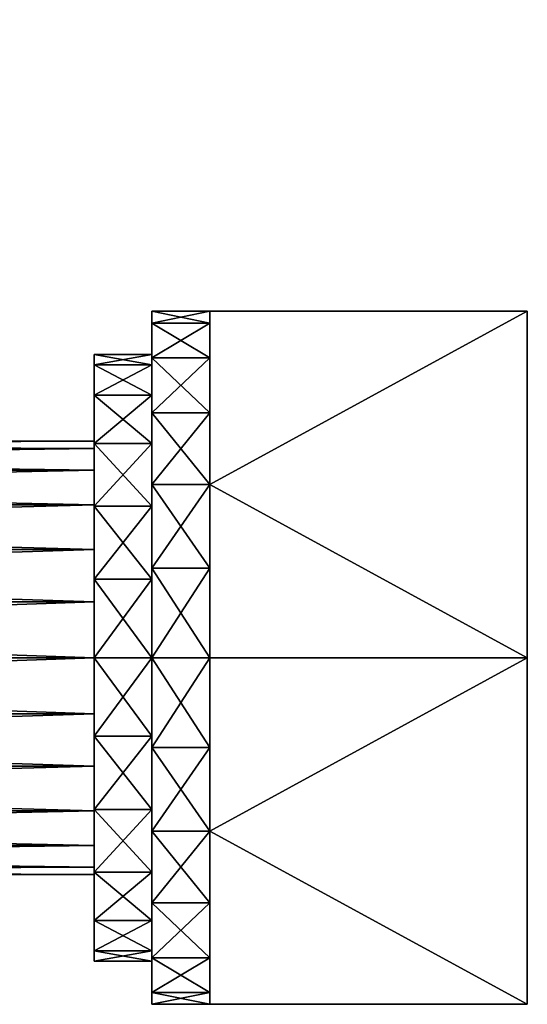
# Model space of a CAD drawing. Extents: x -0.162 to 0.125, y -0.335 to 0.279.
# Drawn here: x 0.062 to 0.12, y -0.039 to 0.073 of the extents above; entities that cross this region are included whole.
import ezdxf

# ---------------------------------------------------------------- set-up
doc = ezdxf.new("R2010")
doc.units = 0
doc.header["$MEASUREMENT"] = 0
doc.layers.get('0').update_dxf_attribs({"linetype": 'CONTINUOUS'})

# ---------------------------------------------------------------- blocks, each defined once
blk = doc.blocks.new('*U13')
at = {"color": 33}
mesh = blk.add_polyface(dxfattribs=at)
corners = [(0.07054, -0.0174, 0.0174), (-0.11319, -0.0123, 0.02131), (-0.11319, -0.0174, 0.0174), (0.07054, -0.02131, 0.0123), (-0.11319, -0.02131, 0.0123), (0.07054, -0.02377, 0.00637), (-0.11319, -0.02377, 0.00637), (0.07054, -0.02461), (-0.11319, -0.02461), (0.07054, -0.02377, -0.00637), (-0.11319, -0.02377, -0.00637), (0.07054, -0.02131, -0.0123), (-0.11319, -0.02131, -0.0123), (0.07054, -0.0174, -0.0174), (-0.11319, -0.0174, -0.0174), (0.07054, -0.0123, -0.02131), (-0.11319, -0.0123, -0.02131), (0.07054, -0.00637, -0.02377), (-0.11319, -0.00637, -0.02377), (0.07054, 0, -0.02461), (-0.11319, 0, -0.02461), (-0.11319, 0, 0.02461), (0.07054, 0, 0.02461), (-0.11319, 0.00637, 0.02377), (0.07054, 0.00637, 0.02377), (-0.11319, 0.0123, 0.02131), (0.07054, 0.0123, 0.02131), (-0.11319, 0.0174, 0.0174), (0.07054, 0.0174, 0.0174), (-0.11319, 0.02131, 0.0123), (0.07054, 0.02131, 0.0123), (-0.11319, 0.02377, 0.00637), (0.07054, 0.02377, 0.00637), (-0.11319, 0.02461), (0.07054, 0.02461), (-0.11319, 0.02377, -0.00637), (0.07054, 0.02377, -0.00637), (-0.11319, 0.02131, -0.0123), (0.07054, 0.02131, -0.0123), (-0.11319, 0.0174, -0.0174), (0.07054, 0.0174, -0.0174), (-0.11319, 0.0123, -0.02131), (0.07054, 0.0123, -0.02131), (-0.11319, 0.00637, -0.02377), (0.07054, 0.00637, -0.02377), (-0.11319, 0, -0.02461), (-0.0017, 0.0315, 0.04801), (-0.00328, 0.0315, 0.04735), (0.00328, 0.0315, 0.04735), (-0.00328, 0.0315, -0.04735), (-0.03937, 0.0315, 0.02652), (-0.04265, 0.0315, 0.02084), (-0.04073, 0.0315, 0.02548), (-0.04177, 0.0315, 0.02412), (-0.04243, 0.0315, 0.02253), (-0.03937, 0.0315, -0.02652), (-0.04265, 0.0315, -0.02084), (-0.04177, 0.0315, -0.02412), (-0.04243, 0.0315, -0.02253), (-0.04073, 0.0315, -0.02548), (0.00328, 0.0315, -0.04735), (-0.0017, 0.0315, -0.04801), (0, 0.0315, 0.04823), (-0.03937, 0.0315, -0.02652), (-0.00328, 0.07251, -0.04735), (-0.00328, 0.0315, -0.04735), (-0.04265, 0.0315, 0.02084), (-0.04265, 0.07251, -0.02084), (-0.04265, 0.0315, -0.02084), (-0.00328, 0.0315, 0.04735), (-0.03937, 0.07251, 0.02652), (-0.03937, 0.0315, 0.02652), (-0.0017, 0.07251, -0.04801), (0, 0.0315, -0.04823), (-0.0017, 0.0315, -0.04801)]
mesh.append_faces([[corners[k] for k in face] for face in [(0, 1, 2), (3, 2, 4), (5, 4, 6), (7, 6, 8), (9, 8, 10), (11, 10, 12), (13, 12, 14), (15, 14, 16), (17, 16, 18), (19, 18, 20), (21, 22, 23), (23, 24, 25), (25, 26, 27), (27, 28, 29), (29, 30, 31), (31, 32, 33), (33, 34, 35), (35, 36, 37), (37, 38, 39), (39, 40, 41), (41, 42, 43), (43, 44, 45), (46, 47, 48), (48, 47, 49), (49, 47, 50), (49, 50, 51), (51, 50, 52), (51, 52, 53), (51, 53, 54), (49, 51, 55), (55, 51, 56), (55, 56, 57), (57, 56, 58), (55, 57, 59), (60, 49, 61), (46, 48, 62), (63, 64, 65), (66, 67, 68), (69, 70, 71), (72, 73, 74)]], dxfattribs={"color": 33})
mesh = blk.add_polyface(dxfattribs=at)
corners = [(-0.11319, 0.02377, 0.00637), (0.07054, 0.02131, 0.0123), (0.07054, 0.02377, 0.00637), (-0.11319, 0.02461), (0.07054, 0.02461), (-0.11319, 0.02377, -0.00637), (0.07054, 0.02377, -0.00637), (0.00328, 0.07251, -0.04735), (-0.00328, 0.07251, -0.04735), (0.00328, 0.07251, 0.04735), (0, 0.07251, 0.04823), (0.0017, 0.07251, 0.04801), (0.03937, 0.07251, -0.02652), (0.04265, 0.07251, -0.02084), (0.03937, 0.07251, 0.02652), (0.04265, 0.07251, 0.02084), (0.04073, 0.07251, 0.02548), (0.04243, 0.07251, -0.02253), (0.04177, 0.07251, -0.02412), (0.04073, 0.07251, -0.02548), (-0.0017, 0.07251, -0.04801), (0, 0.07251, -0.04823), (0.0017, 0.07251, -0.04801), (0.00328, 0.0315, 0.04735), (-0.00328, 0.0315, -0.04735), (0.00328, 0.0315, -0.04735), (-0.0017, 0.0315, -0.04801), (0, 0.0315, -0.04823), (0.0017, 0.0315, -0.04801), (0.03937, 0.0315, -0.02652), (0.04265, 0.0315, -0.02084), (0.04177, 0.0315, -0.02412), (0.04073, 0.0315, -0.02548), (0.03937, 0.0315, 0.02652), (0.04265, 0.0315, 0.02084), (0.04073, 0.0315, 0.02548), (0, 0.0315, 0.04823), (0.0017, 0.0315, 0.04801), (0.03937, 0.07251, 0.02652), (0.00328, 0.07251, 0.04735), (0.03937, 0.0315, 0.02652), (0.00328, 0.0315, 0.04735), (0.00328, 0.07251, -0.04735), (0.03937, 0.07251, -0.02652), (0.00328, 0.0315, -0.04735), (0.03937, 0.0315, -0.02652), (0.00328, 0.0315, -0.04735), (0.0017, 0.0315, -0.04801), (0.0017, 0.07251, -0.04801), (0, 0.07251, -0.04823), (0, 0.0315, -0.04823), (0.00328, 0.07251, -0.04735), (0, 0.07251, 0.04823), (0, 0.0315, 0.04823), (0.0017, 0.07251, 0.04801), (0.0017, 0.0315, 0.04801), (0.00328, 0.07251, 0.04735), (0.00328, 0.0315, 0.04735), (0.03937, 0.0315, 0.02652), (0.04073, 0.0315, 0.02548), (0.04073, 0.07251, 0.02548), (0.04177, 0.07251, 0.02412), (0.03937, 0.07251, 0.02652), (0.04073, 0.07251, -0.02548), (0.04177, 0.0315, -0.02412), (0.04073, 0.0315, -0.02548), (0.03937, 0.07251, -0.02652), (0.03937, 0.0315, -0.02652)]
mesh.append_faces([[corners[k] for k in face] for face in [(0, 1, 2), (3, 2, 4), (5, 4, 6), (7, 8, 9), (9, 10, 11), (7, 9, 12), (12, 9, 13), (13, 9, 14), (15, 14, 16), (12, 17, 18), (12, 18, 19), (20, 7, 21), (21, 7, 22), (23, 24, 25), (25, 26, 27), (25, 27, 28), (23, 25, 29), (23, 29, 30), (31, 29, 32), (23, 30, 33), (33, 34, 35), (36, 23, 37), (38, 39, 40), (40, 39, 41), (42, 43, 44), (44, 43, 45), (46, 47, 48), (48, 47, 49), (49, 47, 50), (46, 48, 51), (52, 53, 54), (54, 53, 55), (54, 55, 56), (56, 55, 57), (58, 59, 60), (60, 59, 61), (58, 60, 62), (63, 64, 65), (63, 65, 66), (66, 65, 67)]], dxfattribs={"color": 33})
mesh = blk.add_polyface(dxfattribs=at)
corners = [(0.04265, 0.07251, -0.02084), (0.03937, 0.07251, 0.02652), (0.04265, 0.07251, 0.02084), (0.04073, 0.07251, 0.02548), (0.04243, 0.07251, 0.02253), (0.04177, 0.07251, 0.02412), (0.03937, 0.07251, -0.02652), (0.04243, 0.07251, -0.02253), (0.04265, 0.0315, -0.02084), (0.03937, 0.0315, -0.02652), (0.04243, 0.0315, -0.02253), (0.04177, 0.0315, -0.02412), (0.03937, 0.0315, 0.02652), (0.04265, 0.0315, 0.02084), (0.04073, 0.0315, 0.02548), (0.04243, 0.0315, 0.02253), (0.04177, 0.0315, 0.02412), (0.04265, 0.07251, -0.02084), (0.04265, 0.07251, 0.02084), (0.04265, 0.0315, 0.02084), (0.04265, 0.0315, -0.02084), (0.04177, 0.07251, 0.02412), (0.04073, 0.0315, 0.02548), (0.04177, 0.0315, 0.02412), (0.04243, 0.07251, 0.02253), (0.04243, 0.0315, 0.02253), (0.04265, 0.07251, 0.02084), (0.04265, 0.0315, 0.02084), (0.04265, 0.0315, -0.02084), (0.04243, 0.0315, -0.02253), (0.04243, 0.07251, -0.02253), (0.04177, 0.07251, -0.02412), (0.04177, 0.0315, -0.02412), (0.04073, 0.07251, -0.02548), (0.04265, 0.07251, -0.02084), (0.07054, 0.02436, -0.02436), (0.07054, 0.02131, -0.0123), (0.07054, 0.02983, -0.01722), (0.07054, 0.02377, -0.00637), (0.07054, 0.03328, -0.00892), (0.07054, 0.02461), (0.07054, 0.03445), (0.07054, 0.02377, 0.00637), (0.07054, 0.03328, 0.00892), (0.07054, 0.02131, 0.0123), (0.07054, 0.02983, 0.01722), (0.07054, 0.0174, 0.0174), (0.07054, 0.02436, 0.02436), (0.07054, 0.02436, 0.02436), (0.0771, 0.02436, 0.02436), (0.07054, 0.02983, 0.01722), (0.0771, 0.02983, 0.01722), (0.07054, 0.03328, 0.00892), (0.0771, 0.03328, 0.00892), (0.07054, 0.03445), (0.0771, 0.03445), (0.07054, 0.03328, -0.00892), (0.0771, 0.03328, -0.00892), (0.07054, 0.02983, -0.01722), (0.0771, 0.02983, -0.01722), (0.07054, 0.02436, -0.02436)]
mesh.append_faces([[corners[k] for k in face] for face in [(0, 1, 2), (2, 3, 4), (4, 3, 5), (6, 0, 7), (8, 9, 10), (10, 9, 11), (12, 8, 13), (14, 13, 15), (14, 15, 16), (17, 18, 19), (17, 19, 20), (21, 22, 23), (21, 23, 24), (24, 23, 25), (24, 25, 26), (26, 25, 27), (28, 29, 30), (30, 29, 31), (31, 29, 32), (31, 32, 33), (28, 30, 34), (35, 36, 37), (37, 36, 38), (37, 38, 39), (39, 38, 40), (39, 40, 41), (41, 40, 42), (41, 42, 43), (43, 42, 44), (43, 44, 45), (45, 46, 47), (48, 49, 50), (50, 49, 51), (50, 51, 52), (52, 51, 53), (52, 53, 54), (54, 53, 55), (54, 55, 56), (56, 57, 58), (58, 59, 60)]], dxfattribs={"color": 33})
mesh = blk.add_polyface(dxfattribs=at)
corners = [(0.07054, 0.03328, -0.00892), (0.0771, 0.03445), (0.0771, 0.03328, -0.00892), (0.07054, 0.02983, -0.01722), (0.0771, 0.02983, -0.01722), (0.07054, 0.02436, -0.02436), (0.0771, 0.02436, -0.02436), (0.07054, 0.01722, -0.02983), (0.0771, 0.01722, -0.02983), (0.07054, 0.00892, -0.03328), (0.0771, 0.00892, -0.03328), (0.07054, 0, -0.03445), (0.0771, 0, -0.03445), (0.0771, 0.02436, -0.02436), (0.0771, 0.02983, -0.01722), (0.0771, 0.02784, -0.02784), (0.0771, 0.0341, -0.01969), (0.0771, 0.03328, -0.00892), (0.0771, 0.03803, -0.01019), (0.0771, 0.03445), (0.0771, 0.03937), (0.0771, 0.03328, 0.00892), (0.0771, 0.03803, 0.01019), (0.0771, 0.02983, 0.01722), (0.0771, 0.0341, 0.01969), (0.0771, 0.02436, 0.02436), (0.0771, 0.02784, 0.02784), (0.0771, 0.01722, 0.02983), (0.0771, 0.01969, 0.0341), (0.0771, 0.00892, 0.03328), (0.0771, 0.01019, 0.03803), (0.0771, 0, 0.03445), (0.0771, 0, 0.03937), (0.0771, -0.00892, 0.03328), (0.0771, 0, -0.03937), (0.0771, -0.00892, -0.03328), (0.0771, 0, -0.03445), (0.0771, 0.01019, -0.03803), (0.0771, 0.00892, -0.03328), (0.0771, 0.01969, -0.0341), (0.0771, 0.01722, -0.02983), (0.0771, 0.01019, 0.03803), (0.08366, 0.01019, 0.03803), (0.0771, 0.01969, 0.0341), (0.08366, 0.01969, 0.0341), (0.0771, 0.02784, 0.02784), (0.08366, 0.02784, 0.02784), (0.0771, 0.0341, 0.01969), (0.08366, 0.0341, 0.01969), (0.0771, 0.03803, 0.01019), (0.08366, 0.03803, 0.01019), (0.0771, 0.03937), (0.08366, 0.03937), (0.0771, 0.03803, -0.01019), (0.08366, 0.03803, -0.01019), (0.0771, 0.0341, -0.01969), (0.08366, 0.0341, -0.01969), (0.0771, 0.02784, -0.02784)]
mesh.append_faces([[corners[k] for k in face] for face in [(0, 1, 2), (3, 2, 4), (5, 4, 6), (7, 6, 8), (9, 8, 10), (11, 10, 12), (13, 14, 15), (15, 14, 16), (16, 14, 17), (16, 17, 18), (18, 17, 19), (18, 19, 20), (20, 19, 21), (20, 21, 22), (22, 21, 23), (22, 23, 24), (24, 23, 25), (24, 25, 26), (26, 25, 27), (26, 27, 28), (28, 27, 29), (28, 29, 30), (30, 29, 31), (30, 31, 32), (32, 31, 33), (34, 35, 36), (34, 36, 37), (37, 36, 38), (37, 38, 39), (39, 38, 40), (39, 40, 13), (39, 13, 15), (41, 42, 43), (43, 44, 45), (45, 46, 47), (47, 48, 49), (49, 50, 51), (51, 52, 53), (53, 54, 55), (55, 56, 57)]], dxfattribs={"color": 33})
mesh = blk.add_polyface(dxfattribs=at)
corners = [(0.08366, 0, 0.03937), (0.08366, 0.01019, 0.03803), (0.0771, 0.01019, 0.03803), (0.0771, 0.01969, 0.0341), (0.08366, 0.01969, 0.0341), (0.0771, 0.02784, 0.02784), (0.08366, 0.02784, 0.02784), (0.0771, 0.0341, 0.01969), (0.08366, 0.0341, 0.01969), (0.0771, 0.03803, 0.01019), (0.08366, 0.03803, 0.01019), (0.0771, 0.03937), (0.08366, 0.03937), (0.0771, 0.03803, -0.01019), (0.08366, 0.03803, -0.01019), (0.0771, 0.0341, -0.01969), (0.08366, 0.0341, -0.01969), (0.0771, 0.02784, -0.02784), (0.08366, 0.02784, -0.02784), (0.0771, 0.01969, -0.0341), (0.08366, 0.01969, -0.0341), (0.0771, 0.01019, -0.03803), (0.08366, 0.01019, -0.03803), (0.0771, 0, -0.03937), (0.08366, 0, -0.03937), (0.0771, 0, 0.03937), (0.11975, 0, -0.04546), (0.11975, 0.03937, -0.02273), (0.11975, -0.03937, -0.02273), (0.11975, 0, 0.04546), (0.11975, 0.03937, 0.02273), (0.08366, 0, 0.03937), (0.08366, 0, 0.04546), (0.08366, 0.01019, 0.03803), (0.08366, 0.01969, 0.0341), (0.08366, 0.02784, 0.02784), (0.08366, 0.03937, 0.02273), (0.08366, 0.0341, 0.01969), (0.08366, 0.03803, 0.01019), (0.08366, 0.03937), (0.08366, 0.03803, -0.01019), (0.08366, 0.03937), (0.08366, 0.03937, -0.02273), (0.08366, 0.0341, -0.01969), (0.08366, 0.02784, -0.02784), (0.08366, 0.01969, -0.0341), (0.08366, 0, -0.04546), (0.08366, 0, -0.03937), (0.08366, 0.01019, -0.03803), (0.11975, 0, 0.04546), (0.11975, 0.03937, 0.02273), (0.08366, 0.01969, 0.0341), (0.08366, 0.03937, 0.02273), (0.08366, 0, 0.04546), (0.11975, 0.03937, 0.02273), (0.11975, 0.03937, -0.02273), (0.08366, 0.03937), (0.08366, 0.03937, -0.02273), (0.08366, 0.03937, 0.02273), (0.11975, 0.03937, -0.02273), (0.11975, 0, -0.04546), (0.08366, 0.01969, -0.0341), (0.08366, 0, -0.04546), (0.08366, 0.03937, -0.02273)]
mesh.append_faces([[corners[k] for k in face] for face in [(0, 1, 2), (3, 1, 4), (5, 4, 6), (7, 6, 8), (9, 8, 10), (11, 10, 12), (13, 12, 14), (15, 14, 16), (17, 16, 18), (17, 18, 19), (19, 18, 20), (19, 20, 21), (21, 20, 22), (21, 22, 23), (23, 22, 24), (0, 2, 25), (26, 27, 28), (28, 27, 29), (29, 27, 30), (31, 32, 33), (33, 32, 34), (35, 34, 36), (35, 36, 37), (37, 36, 38), (38, 36, 39), (40, 41, 42), (40, 42, 43), (43, 42, 44), (44, 42, 45), (46, 47, 48), (46, 48, 45), (49, 50, 51), (51, 50, 52), (49, 51, 53), (54, 55, 56), (56, 55, 57), (54, 56, 58), (59, 60, 61), (61, 60, 62), (59, 61, 63)]], dxfattribs={"color": 33})
mesh = blk.add_polyface(dxfattribs=at)
corners = [(0.07054, -0.00637, 0.02377), (-0.11319, -0.00637, 0.02377), (0.07054, -0.0123, 0.02131), (-0.11319, -0.0123, 0.02131), (0.07054, -0.0174, 0.0174), (-0.11319, -0.0174, 0.0174), (0.07054, -0.02131, 0.0123), (-0.11319, -0.02131, 0.0123), (0.07054, -0.02377, 0.00637), (-0.11319, -0.02377, 0.00637), (0.07054, -0.02461), (-0.11319, -0.02461), (0.07054, -0.02377, -0.00637), (-0.11319, -0.02377, -0.00637), (0.07054, -0.02131, -0.0123), (-0.11319, -0.02131, -0.0123), (0.07054, -0.0174, -0.0174), (-0.11319, -0.0174, -0.0174), (0.07054, -0.0123, -0.02131), (-0.11319, -0.0123, -0.02131), (0.07054, -0.00637, -0.02377), (-0.11319, -0.00637, -0.02377), (0.07054, 0, -0.02461), (-0.11319, 0, 0.02461), (0.07054, 0, 0.02461), (-0.11319, 0.00637, 0.02377), (0.07054, 0.00637, 0.02377), (-0.11319, 0.0123, 0.02131), (0.07054, 0.0123, 0.02131), (-0.11319, 0.0174, 0.0174), (0.07054, 0.0174, 0.0174), (-0.11319, 0.02131, 0.0123), (0.07054, 0.02131, 0.0123), (-0.11319, 0.02131, -0.0123), (0.07054, 0.02377, -0.00637), (0.07054, 0.02131, -0.0123), (-0.11319, 0.0174, -0.0174), (0.07054, 0.0174, -0.0174), (-0.11319, 0.0123, -0.02131), (0.07054, 0.0123, -0.02131), (-0.11319, 0.00637, -0.02377), (0.07054, 0.00637, -0.02377), (-0.11319, 0, -0.02461), (0.07054, 0, -0.02461), (0.07054, 0.0174, -0.0174), (0.07054, 0.02131, -0.0123), (0.07054, 0.02436, -0.02436), (0.07054, 0.02983, 0.01722), (0.07054, 0.02131, 0.0123), (0.07054, 0.0174, 0.0174), (0.07054, 0.02436, 0.02436), (0.07054, 0.0123, 0.02131), (0.07054, 0.01722, 0.02983), (0.07054, 0.00637, 0.02377), (0.07054, 0.00892, 0.03328), (0.07054, 0, 0.02461), (0.07054, 0, 0.03445), (0.07054, -0.00637, 0.02377), (0.07054, -0.00892, 0.03328), (0.07054, -0.0123, 0.02131), (0.07054, -0.01722, 0.02983), (0.07054, -0.02436, 0.02436), (0.07054, -0.0174, 0.0174), (0.07054, -0.02983, 0.01722), (0.07054, -0.02131, 0.0123), (0.07054, -0.03328, 0.00892), (0.07054, -0.02377, 0.00637), (0.07054, -0.03445)]
mesh.append_faces([[corners[k] for k in face] for face in [(0, 1, 2), (2, 3, 4), (4, 5, 6), (6, 7, 8), (8, 9, 10), (10, 11, 12), (12, 13, 14), (14, 15, 16), (16, 17, 18), (18, 19, 20), (20, 21, 22), (23, 0, 24), (25, 24, 26), (27, 26, 28), (29, 28, 30), (31, 30, 32), (33, 34, 35), (36, 35, 37), (38, 37, 39), (40, 39, 41), (42, 41, 43), (44, 45, 46), (47, 48, 49), (50, 49, 51), (50, 51, 52), (52, 51, 53), (52, 53, 54), (54, 53, 55), (54, 55, 56), (56, 55, 57), (56, 57, 58), (58, 57, 59), (58, 59, 60), (60, 59, 61), (61, 59, 62), (61, 62, 63), (63, 62, 64), (63, 64, 65), (65, 64, 66), (65, 66, 67)]], dxfattribs={"color": 33})
mesh = blk.add_polyface(dxfattribs=at)
corners = [(0.07054, -0.03445), (0.07054, -0.02377, 0.00637), (0.07054, -0.02461), (0.07054, -0.03328, -0.00892), (0.07054, -0.02377, -0.00637), (0.07054, -0.02983, -0.01722), (0.07054, -0.02131, -0.0123), (0.07054, -0.02436, -0.02436), (0.07054, -0.0174, -0.0174), (0.07054, -0.01722, -0.02983), (0.07054, -0.0123, -0.02131), (0.07054, -0.00892, -0.03328), (0.07054, -0.00637, -0.02377), (0.07054, 0, -0.03445), (0.07054, 0, -0.02461), (0.07054, 0.00892, -0.03328), (0.07054, 0.00637, -0.02377), (0.07054, 0.01722, -0.02983), (0.07054, 0.0123, -0.02131), (0.07054, 0.0174, -0.0174), (0.07054, 0.02436, -0.02436), (0.0771, 0, 0.03445), (0.0771, 0.00892, 0.03328), (0.07054, 0.00892, 0.03328), (0.07054, 0.01722, 0.02983), (0.0771, 0.01722, 0.02983), (0.07054, 0.02436, 0.02436), (0.0771, 0.02436, 0.02436), (0.07054, 0.02436, -0.02436), (0.0771, 0.02436, -0.02436), (0.07054, 0.01722, -0.02983), (0.0771, 0.01722, -0.02983), (0.07054, 0.00892, -0.03328), (0.0771, 0.00892, -0.03328), (0.07054, 0, -0.03445), (0.07054, 0, 0.03445), (0.07054, -0.00892, -0.03328), (0.0771, -0.00892, -0.03328), (0.07054, -0.01722, -0.02983), (0.0771, -0.01722, -0.02983), (0.07054, -0.02436, -0.02436), (0.0771, -0.02436, -0.02436), (0.07054, -0.02983, -0.01722), (0.0771, -0.02983, -0.01722), (0.07054, -0.03328, -0.00892), (0.0771, -0.03328, -0.00892), (0.07054, -0.03445), (0.0771, -0.03445), (0.07054, -0.03328, 0.00892), (0.0771, -0.03328, 0.00892), (0.07054, -0.02983, 0.01722), (0.0771, -0.02983, 0.01722), (0.07054, -0.02436, 0.02436), (0.0771, -0.02436, 0.02436), (0.07054, -0.01722, 0.02983), (0.0771, -0.01722, 0.02983), (0.07054, -0.00892, 0.03328), (0.0771, -0.00892, 0.03328), (0.0771, 0, -0.03445), (0.07054, 0, -0.03445)]
mesh.append_faces([[corners[k] for k in face] for face in [(0, 1, 2), (0, 2, 3), (3, 2, 4), (3, 4, 5), (5, 4, 6), (5, 6, 7), (7, 6, 8), (7, 8, 9), (9, 8, 10), (9, 10, 11), (11, 10, 12), (11, 12, 13), (13, 12, 14), (13, 14, 15), (15, 14, 16), (15, 16, 17), (17, 16, 18), (17, 18, 19), (17, 19, 20), (21, 22, 23), (23, 22, 24), (24, 22, 25), (24, 25, 26), (26, 25, 27), (28, 29, 30), (30, 31, 32), (32, 33, 34), (21, 23, 35), (36, 37, 38), (38, 39, 40), (40, 41, 42), (42, 43, 44), (44, 45, 46), (46, 47, 48), (48, 49, 50), (50, 51, 52), (52, 53, 54), (54, 55, 56), (56, 57, 35), (58, 36, 59)]], dxfattribs={"color": 33})
mesh = blk.add_polyface(dxfattribs=at)
corners = [(-0.11319, -0.0174, -0.0174), (-0.11319, -0.02131, -0.0123), (-0.11319, -0.02436, -0.02436), (-0.11319, -0.02983, -0.01722), (-0.11319, -0.02377, -0.00637), (-0.11319, -0.03328, -0.00892), (-0.11319, -0.02461), (-0.11319, -0.03445), (-0.11319, -0.02377, 0.00637), (-0.11319, -0.03328, 0.00892), (-0.11319, -0.02131, 0.0123), (-0.11319, -0.02983, 0.01722), (-0.11319, -0.0174, 0.0174), (-0.11319, -0.02436, 0.02436), (-0.11319, -0.0123, 0.02131), (-0.11319, -0.01722, 0.02983), (-0.11319, -0.00637, 0.02377), (-0.11319, -0.00892, 0.03328), (-0.11319, 0, 0.02461), (-0.11319, -0.00892, -0.03328), (-0.11319, 0, -0.02461), (-0.11319, -0.00637, -0.02377), (-0.11319, -0.01722, -0.02983), (-0.11319, -0.0123, -0.02131), (-0.11319, 0, -0.03445), (-0.11319, -0.00892, -0.03328), (-0.11975, -0.00892, -0.03328), (-0.11975, -0.01722, -0.02983), (-0.11319, -0.01722, -0.02983), (-0.11975, -0.02436, -0.02436), (-0.11319, -0.02436, -0.02436), (-0.11975, -0.02983, -0.01722), (-0.11319, -0.02983, -0.01722), (-0.11975, -0.03328, -0.00892), (-0.11319, -0.03328, -0.00892), (-0.11975, -0.03445), (-0.11319, -0.03445), (-0.11975, -0.03328, 0.00892), (-0.11319, -0.03328, 0.00892), (-0.11975, -0.02983, 0.01722), (-0.11319, -0.02983, 0.01722), (-0.11975, -0.02436, 0.02436), (-0.11319, -0.02436, 0.02436), (-0.11975, -0.01722, 0.02983), (-0.11319, -0.01722, 0.02983), (-0.11975, -0.00892, 0.03328), (-0.11319, -0.00892, 0.03328), (-0.11975, 0, 0.03445), (-0.11319, 0, 0.02461), (-0.11319, -0.00637, 0.02377), (0.07054, -0.00637, 0.02377), (0.07054, -0.0123, 0.02131), (-0.11319, -0.0123, 0.02131)]
mesh.append_faces([[corners[k] for k in face] for face in [(0, 1, 2), (2, 1, 3), (3, 1, 4), (3, 4, 5), (5, 4, 6), (5, 6, 7), (7, 6, 8), (7, 8, 9), (9, 8, 10), (9, 10, 11), (11, 10, 12), (11, 12, 13), (13, 12, 14), (13, 14, 15), (15, 14, 16), (15, 16, 17), (17, 16, 18), (19, 20, 21), (19, 21, 22), (22, 21, 23), (22, 23, 0), (22, 0, 2), (24, 25, 26), (27, 25, 28), (29, 28, 30), (31, 30, 32), (33, 32, 34), (35, 34, 36), (37, 36, 38), (37, 38, 39), (39, 38, 40), (39, 40, 41), (41, 40, 42), (41, 42, 43), (43, 42, 44), (43, 44, 45), (45, 44, 46), (45, 46, 47), (48, 49, 50), (51, 49, 52)]], dxfattribs={"color": 33})
mesh = blk.add_polyface(dxfattribs=at)
corners = [(0.0771, 0, -0.03445), (0.0771, -0.00892, -0.03328), (0.07054, -0.00892, -0.03328), (0.07054, -0.01722, -0.02983), (0.0771, -0.01722, -0.02983), (0.07054, -0.02436, -0.02436), (0.0771, -0.02436, -0.02436), (0.07054, -0.02983, -0.01722), (0.0771, -0.02983, -0.01722), (0.07054, -0.03328, -0.00892), (0.0771, -0.03328, -0.00892), (0.07054, -0.03445), (0.0771, -0.03445), (0.07054, -0.03328, 0.00892), (0.0771, -0.03328, 0.00892), (0.07054, -0.02983, 0.01722), (0.0771, -0.02983, 0.01722), (0.07054, -0.02436, 0.02436), (0.0771, -0.02436, 0.02436), (0.07054, -0.01722, 0.02983), (0.0771, -0.01722, 0.02983), (0.07054, -0.00892, 0.03328), (0.0771, -0.00892, 0.03328), (0.07054, 0, 0.03445), (0.0771, 0, 0.03445), (0.0771, 0, 0.03937), (0.0771, -0.00892, 0.03328), (0.0771, -0.01019, 0.03803), (0.0771, -0.01722, 0.02983), (0.0771, -0.01969, 0.0341), (0.0771, -0.02784, 0.02784), (0.0771, -0.02436, 0.02436), (0.0771, -0.0341, 0.01969), (0.0771, -0.02983, 0.01722), (0.0771, -0.03803, 0.01019), (0.0771, -0.03328, 0.00892), (0.0771, -0.03937), (0.0771, -0.03445), (0.0771, -0.03803, -0.01019), (0.0771, -0.03328, -0.00892), (0.0771, -0.0341, -0.01969), (0.0771, -0.02983, -0.01722), (0.0771, -0.02784, -0.02784), (0.0771, -0.02436, -0.02436), (0.0771, -0.01969, -0.0341), (0.0771, -0.01722, -0.02983), (0.0771, -0.01019, -0.03803), (0.0771, -0.00892, -0.03328), (0.0771, 0, -0.03937), (0.0771, -0.01019, -0.03803), (0.08366, -0.01019, -0.03803), (0.0771, -0.01969, -0.0341), (0.08366, -0.01969, -0.0341), (0.0771, -0.02784, -0.02784), (0.08366, -0.02784, -0.02784), (0.0771, -0.0341, -0.01969), (0.08366, -0.0341, -0.01969), (0.0771, -0.03803, -0.01019), (0.08366, -0.03803, -0.01019), (0.0771, -0.03937), (0.08366, -0.03937), (0.0771, -0.03803, 0.01019)]
mesh.append_faces([[corners[k] for k in face] for face in [(0, 1, 2), (3, 1, 4), (5, 4, 6), (7, 6, 8), (9, 8, 10), (11, 10, 12), (13, 12, 14), (15, 14, 16), (17, 16, 18), (19, 18, 20), (21, 20, 22), (23, 22, 24), (25, 26, 27), (27, 26, 28), (27, 28, 29), (29, 28, 30), (30, 28, 31), (30, 31, 32), (32, 31, 33), (32, 33, 34), (34, 33, 35), (34, 35, 36), (36, 35, 37), (36, 37, 38), (38, 37, 39), (38, 39, 40), (40, 39, 41), (40, 41, 42), (42, 41, 43), (42, 43, 44), (44, 43, 45), (44, 45, 46), (46, 45, 47), (46, 47, 48), (49, 50, 51), (51, 52, 53), (53, 54, 55), (55, 56, 57), (57, 58, 59), (59, 60, 61)]], dxfattribs={"color": 33})
mesh = blk.add_polyface(dxfattribs=at)
corners = [(0.08366, 0, -0.03937), (0.08366, -0.01019, -0.03803), (0.0771, -0.01019, -0.03803), (0.0771, -0.01969, -0.0341), (0.08366, -0.01969, -0.0341), (0.0771, -0.02784, -0.02784), (0.08366, -0.02784, -0.02784), (0.0771, -0.0341, -0.01969), (0.08366, -0.0341, -0.01969), (0.0771, -0.03803, -0.01019), (0.08366, -0.03803, -0.01019), (0.0771, -0.03937), (0.08366, -0.03937), (0.0771, -0.03803, 0.01019), (0.08366, -0.03803, 0.01019), (0.0771, -0.0341, 0.01969), (0.08366, -0.0341, 0.01969), (0.0771, -0.02784, 0.02784), (0.08366, -0.02784, 0.02784), (0.0771, -0.01969, 0.0341), (0.08366, -0.01969, 0.0341), (0.0771, -0.01019, 0.03803), (0.08366, -0.01019, 0.03803), (0.0771, 0, 0.03937), (0.08366, 0, 0.03937), (0.0771, 0, -0.03937), (0.11975, -0.03937, -0.02273), (0.11975, 0, 0.04546), (0.11975, -0.03937, 0.02273), (0.08366, -0.0341, 0.01969), (0.08366, -0.03803, 0.01019), (0.08366, -0.03937, 0.02273), (0.08366, -0.03937), (0.08366, -0.02784, 0.02784), (0.08366, -0.01969, 0.0341), (0.08366, 0, 0.04546), (0.08366, -0.01019, 0.03803), (0.08366, 0, 0.03937), (0.08366, -0.01019, -0.03803), (0.08366, 0, -0.03937), (0.08366, 0, -0.04546), (0.08366, -0.01969, -0.0341), (0.08366, -0.03937), (0.08366, -0.03803, -0.01019), (0.08366, -0.03937, -0.02273), (0.08366, -0.0341, -0.01969), (0.08366, -0.02784, -0.02784), (0.11975, 0, -0.04546), (0.11975, -0.03937, -0.02273), (0.08366, -0.01969, -0.0341), (0.08366, -0.03937, -0.02273), (0.08366, 0, -0.04546), (0.11975, -0.03937, -0.02273), (0.11975, -0.03937, 0.02273), (0.08366, -0.03937), (0.08366, -0.03937, 0.02273), (0.08366, -0.03937, -0.02273), (0.11975, -0.03937, 0.02273), (0.11975, 0, 0.04546), (0.08366, -0.01969, 0.0341), (0.08366, 0, 0.04546), (0.08366, -0.03937, 0.02273)]
mesh.append_faces([[corners[k] for k in face] for face in [(0, 1, 2), (3, 1, 4), (5, 4, 6), (7, 6, 8), (9, 8, 10), (11, 10, 12), (13, 12, 14), (13, 14, 15), (15, 14, 16), (15, 16, 17), (17, 16, 18), (17, 18, 19), (19, 18, 20), (19, 20, 21), (21, 20, 22), (21, 22, 23), (23, 22, 24), (0, 2, 25), (26, 27, 28), (29, 30, 31), (31, 30, 32), (29, 31, 33), (33, 31, 34), (34, 35, 36), (36, 35, 37), (38, 39, 40), (38, 40, 41), (42, 43, 44), (44, 43, 45), (44, 45, 46), (44, 46, 41), (47, 48, 49), (49, 48, 50), (47, 49, 51), (52, 53, 54), (54, 53, 55), (52, 54, 56), (57, 58, 59), (59, 58, 60), (57, 59, 61)]], dxfattribs={"color": 33})
blk = doc.blocks.new('487')
blk.add_blockref('*U13', (0, 0))
blk = doc.blocks.new('480')
blk.add_blockref('487', (0, 0))
blk = doc.blocks.new('479')
blk.add_blockref('480', (0, 0))
blk = doc.blocks.new('478')
blk.add_blockref('479', (0, 0))
blk = doc.blocks.new('*U28')
at = {"color": 18}
blk.add_line((-0.02133, 0, -0.13834), (0.0976, 0, -0.13834), dxfattribs=at)
blk = doc.blocks.new('502')
blk.add_blockref('*U28', (0, 0))
blk = doc.blocks.new('*U30')
at = {"color": 18}
blk.add_line((0.0976, 0, -0.13834), (0.0976, 0), dxfattribs=at)
blk = doc.blocks.new('504')
blk.add_blockref('*U30', (0, 0))
blk = doc.blocks.new('*U34')
at = {"color": 18}
blk.add_line((-0.11319, 0, -0.03445), (0.07054, 0, 0.03445), dxfattribs=at)
blk = doc.blocks.new('508')
blk.add_blockref('*U34', (0, 0))
blk = doc.blocks.new('*U36')
at = {"color": 18}
blk.add_line((-0.11319, 0, 0.03445), (0.07054, 0, -0.03445), dxfattribs=at)
blk = doc.blocks.new('510')
blk.add_blockref('*U36', (0, 0))
blk = doc.blocks.new('*U38')
at = {"color": 18}
blk.add_line((0.07054, 0, 0.03445), (0.07054, 0, -0.03445), dxfattribs=at)
blk = doc.blocks.new('512')
blk.add_blockref('*U38', (0, 0))
blk = doc.blocks.new('*U42')
at = {"color": 18}
blk.add_line((0.07054, 0), (0.11975, 0), dxfattribs=at)
blk = doc.blocks.new('516')
blk.add_blockref('*U42', (0, 0))
blk = doc.blocks.new('493')
for name in ['508', '510', '502', '512', '516', '504']:
    blk.add_blockref(name, (0, 0))
blk = doc.blocks.new('492')
blk.add_blockref('493', (0, 0))
blk = doc.blocks.new('491')
blk.add_blockref('492', (0, 0))
blk = doc.blocks.new('*U2')
for name in ['478', '491']:
    blk.add_blockref(name, (0, 0))

msp = doc.modelspace()

# ---------------------------------------------------------------- block references
msp.add_blockref('*U2', (0, 0))

doc.saveas('drawing.dxf')
